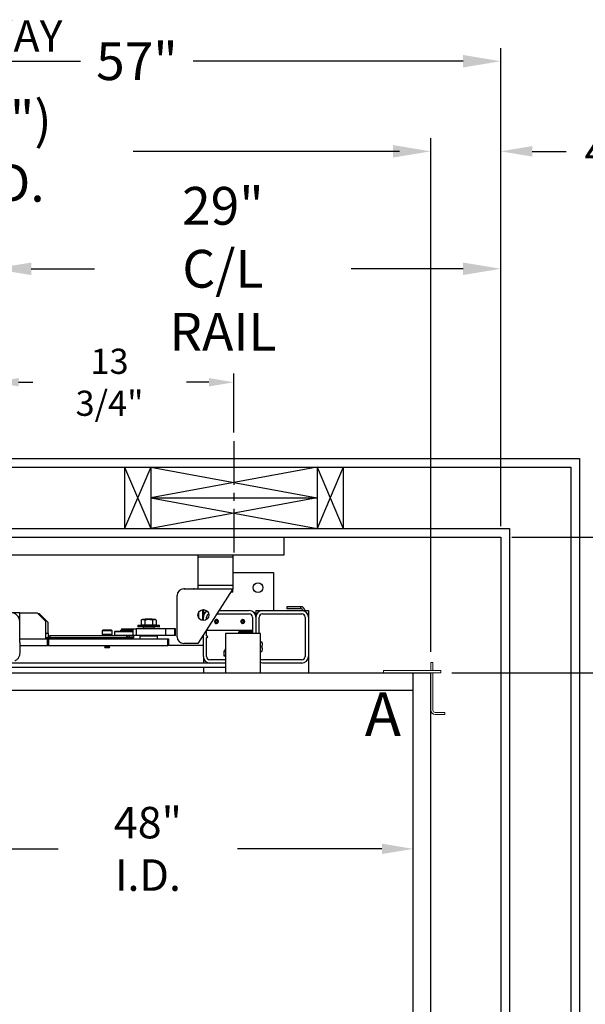
# Model space of a CAD drawing. Extents: x -322 to 414, y -91 to 242.
# Drawn here: x -285 to -253, y 28 to 84 of the extents above; entities that cross this region are included whole.
import ezdxf
from ezdxf.enums import TextEntityAlignment as Align

# ---------------------------------------------------------------- set-up
doc = ezdxf.new("R2010")
doc.units = 0
doc.header["$LTSCALE"] = 10
doc.header["$MEASUREMENT"] = 0
doc.header["$PDMODE"] = 98
doc.linetypes.add('VSC', pattern=[0.388, 0.25, -0.046, 0.046, -0.046])
doc.layers.get('DEFPOINTS').update_dxf_attribs({"linetype": 'CONTINUOUS'})
for name, color, linetype in [('Bracket', 222, 'CONTINUOUS'), ('CAB', 7, 'CONTINUOUS'), ('COP', 3, 'CONTINUOUS'), ('DIM', 1, 'CONTINUOUS'), ('HW', 130, 'CONTINUOUS'), ('PACA-GLIDE_LIFT', 42, 'CONTINUOUS'), ('RAIL_BACKING', 4, 'CONTINUOUS')]:
    doc.layers.add(name, color=color, linetype=linetype)
doc.styles.add('ROMANT', font='romant')
doc.styles.add('SANSSERIF', font='sas_____.pfb')
doc.styles.get("Standard").update_dxf_attribs({"font": 'SIMPLEX.shx', "width": 0.85})
doc.dimstyles.get("Standard").update_dxf_attribs({"dimscale": 16, "dimtxt": 0.09375, "dimasz": 0.09375, "dimexe": 0.0625, "dimexo": 0.0625, "dimgap": 0.0625, "dimtad": 0, "dimtih": 1, "dimtoh": 1, "dimdec": 4, "dimzin": 4, "dimdsep": 46, "dimtxsty": 'STANDARD', "dimcen": 0.0625, "dimadec": 0, "dimazin": 0, "dimtfac": 1, "dimtdec": 4, "dimtofl": 0, "dimtmove": 0, "dimatfit": 3, "dimfxl": 1, "dimtolj": 1, "dimtzin": 0, "dimarcsym": 0})

# ---------------------------------------------------------------- blocks, each defined once
blk = doc.blocks.new('*D82')
at = {"layer": 'DEFPOINTS', "color": 0, "transparency": 16777216}
for p in [(-261.474, 76.824), (-311.474, 47.579), (-261.474, 47.579)]:
    blk.add_point(p, dxfattribs=at)
at = {"layer": 'DIM', "color": 0, "lineweight": -2, "transparency": 16777216}
for p, q in [((-311.474, 48.329), (-311.474, 77.574)), ((-261.474, 48.329), (-261.474, 77.574)), ((-309.317, 76.824), (-294.462, 76.824)), ((-263.63, 76.824), (-278.485, 76.824))]:
    blk.add_line(p, q, dxfattribs=at)
at = {"layer": 'DIM', "color": 0, "transparency": 16777216}
for points in [[(-309.317, 77.183), (-309.317, 76.464), (-311.474, 76.824)], [(-263.63, 77.183), (-263.63, 76.464), (-261.474, 76.824)]]:
    blk.add_solid(points, dxfattribs=at)
at = {"layer": 'DIM', "color": 0, "transparency": 16777216, "insert": (-286.474, 76.824), "char_height": 2.16, "attachment_point": 5}
blk.add_mtext('\\A1;(50") O.D.', dxfattribs=at)
blk = doc.blocks.new('*D84')
at = {"layer": 'DEFPOINTS', "color": 0, "transparency": 16777216}
for p in [(-286.474, 70.106), (-286.474, 59.97), (-257.474, 54.75)]:
    blk.add_point(p, dxfattribs=at)
at = {"layer": 'DIM', "color": 0, "lineweight": -2, "transparency": 16777216}
for p, q in [((-286.474, 60.72), (-286.474, 70.856)), ((-257.474, 55.5), (-257.474, 70.856)), ((-284.317, 70.106), (-280.69, 70.106)), ((-259.63, 70.106), (-266.025, 70.106))]:
    blk.add_line(p, q, dxfattribs=at)
at = {"layer": 'DIM', "color": 0, "transparency": 16777216}
for points in [[(-284.317, 70.465), (-284.317, 69.746), (-286.474, 70.106)], [(-259.63, 70.465), (-259.63, 69.746), (-257.474, 70.106)]]:
    blk.add_solid(points, dxfattribs=at)
at = {"layer": 'DIM', "color": 0, "transparency": 16777216, "insert": (-273.358, 70.106), "char_height": 2.16, "attachment_point": 5}
blk.add_mtext('\\A1;29"\\PC/L RAIL', dxfattribs=at)
blk = doc.blocks.new('*D85')
at = {"layer": 'DEFPOINTS', "color": 0, "transparency": 16777216}
for p in [(-257.474, 81.979), (-314.474, 54.75), (-257.474, 54.75)]:
    blk.add_point(p, dxfattribs=at)
at = {"layer": 'DIM', "color": 0, "lineweight": -2, "transparency": 16777216}
for p, q in [((-314.474, 55.5), (-314.474, 82.729)), ((-257.474, 55.5), (-257.474, 82.729)), ((-312.317, 81.979), (-281.495, 81.979)), ((-259.63, 81.979), (-275.049, 81.979))]:
    blk.add_line(p, q, dxfattribs=at)
at = {"layer": 'DIM', "color": 0, "transparency": 16777216}
for points in [[(-312.317, 82.338), (-312.317, 81.62), (-314.474, 81.979)], [(-259.63, 82.338), (-259.63, 81.62), (-257.474, 81.979)]]:
    blk.add_solid(points, dxfattribs=at)
at = {"layer": 'DIM', "color": 0, "transparency": 16777216, "insert": (-278.272, 81.979), "char_height": 2.16, "attachment_point": 5}
blk.add_mtext('\\A1;57"', dxfattribs=at)
blk = doc.blocks.new('*D94')
at = {"layer": 'DEFPOINTS', "color": 0, "transparency": 16777216}
for p in [(-260.895, 47), (-260.474, 8.5), (-234.547, 8.5)]:
    blk.add_point(p, dxfattribs=at)
at = {"layer": 'DIM', "color": 0, "lineweight": -2, "transparency": 16777216}
for p, q in [((-260.145, 47), (-233.797, 47)), ((-234.547, 44.844), (-234.547, 31.961)), ((-234.547, 10.656), (-234.547, 23.539)), ((-259.724, 8.5), (-233.797, 8.5))]:
    blk.add_line(p, q, dxfattribs=at)
at = {"layer": 'DIM', "color": 0, "transparency": 16777216}
for points in [[(-234.906, 44.844), (-234.188, 44.844), (-234.547, 47)], [(-234.906, 10.656), (-234.188, 10.656), (-234.547, 8.5)]]:
    blk.add_solid(points, dxfattribs=at)
at = {"layer": 'DIM', "color": 0, "transparency": 16777216, "insert": (-234.547, 27.75), "char_height": 2.16, "attachment_point": 5}
blk.add_mtext('\\A1;(38 1/2")\\PO.D.', dxfattribs=at)
blk = doc.blocks.new('*D95')
at = {"layer": 'DEFPOINTS', "color": 0, "transparency": 16777216}
for p in [(-310.474, 36.926), (-262.474, 36.926), (-262.474, 36.926)]:
    blk.add_point(p, dxfattribs=at)
at = {"layer": 'DIM', "color": 0, "lineweight": -2, "transparency": 16777216}
for p, q in [((-308.677, 36.926), (-282.771, 36.926)), ((-264.27, 36.926), (-272.518, 36.926))]:
    blk.add_line(p, q, dxfattribs=at)
at = {"layer": 'DIM', "color": 0, "transparency": 16777216}
for points in [[(-308.677, 37.226), (-308.677, 36.627), (-310.474, 36.926)], [(-264.27, 37.226), (-264.27, 36.627), (-262.474, 36.926)]]:
    blk.add_solid(points, dxfattribs=at)
at = {"layer": 'DIM', "color": 0, "transparency": 16777216, "insert": (-277.644, 36.926), "char_height": 1.8, "attachment_point": 5}
blk.add_mtext('\\A1;48" I.D.', dxfattribs=at)
blk = doc.blocks.new('*D97')
at = {"layer": 'DEFPOINTS', "color": 0, "transparency": 16777216}
for p in [(-257.474, 76.824), (-257.474, 54.75), (-261.474, 47.579)]:
    blk.add_point(p, dxfattribs=at)
at = {"layer": 'DIM', "color": 0, "lineweight": -2, "transparency": 16777216}
for p, q in [((-261.474, 48.204), (-261.474, 77.449)), ((-257.474, 55.375), (-257.474, 77.449)), ((-263.27, 76.824), (-265.067, 76.824)), ((-255.677, 76.824), (-253.726, 76.824))]:
    blk.add_line(p, q, dxfattribs=at)
at = {"layer": 'DIM', "color": 0, "transparency": 16777216}
for points in [[(-263.27, 77.123), (-263.27, 76.524), (-261.474, 76.824)], [(-255.677, 77.123), (-255.677, 76.524), (-257.474, 76.824)]]:
    blk.add_solid(points, dxfattribs=at)
at = {"layer": 'DIM', "color": 0, "transparency": 16777216, "insert": (-251.417, 76.824), "char_height": 1.8, "attachment_point": 5, "style": 'ROMANT'}
blk.add_mtext('\\A1;4"', dxfattribs=at)
blk = doc.blocks.new('*D98')
at = {"layer": 'DEFPOINTS', "color": 0, "transparency": 16777216}
for p in [(-257.474, 54.75), (-260.895, 47), (-234.547, 47)]:
    blk.add_point(p, dxfattribs=at)
at = {"layer": 'DIM', "color": 0, "lineweight": -2, "transparency": 16777216}
for p, q in [((-234.547, 56.547), (-234.547, 58.344)), ((-256.849, 54.75), (-233.922, 54.75)), ((-260.27, 47), (-233.922, 47)), ((-234.547, 45.203), (-234.547, 43.406))]:
    blk.add_line(p, q, dxfattribs=at)
at = {"layer": 'DIM', "color": 0, "transparency": 16777216}
for points in [[(-234.846, 56.547), (-234.247, 56.547), (-234.547, 54.75)], [(-234.846, 45.203), (-234.247, 45.203), (-234.547, 47)]]:
    blk.add_solid(points, dxfattribs=at)
at = {"layer": 'DIM', "color": 0, "transparency": 16777216, "insert": (-234.547, 50.875), "char_height": 1.8, "attachment_point": 5, "style": 'ROMANT'}
blk.add_mtext('\\A1;7 3/4"', dxfattribs=at)
blk = doc.blocks.new('*D104')
at = {"layer": 'DEFPOINTS', "color": 0, "transparency": 16777216}
for p in [(-272.724, 63.615), (-286.474, 59.97), (-272.724, 60.25)]:
    blk.add_point(p, dxfattribs=at)
at = {"layer": 'RAIL_BACKING', "color": 0, "lineweight": -2, "transparency": 16777216}
for p, q in [((-286.474, 60.47), (-286.474, 64.115)), ((-272.724, 60.75), (-272.724, 64.115)), ((-285.036, 63.615), (-284.232, 63.615)), ((-274.161, 63.615), (-275.447, 63.615))]:
    blk.add_line(p, q, dxfattribs=at)
at = {"layer": 'RAIL_BACKING', "color": 0, "transparency": 16777216}
for points in [[(-285.036, 63.855), (-285.036, 63.376), (-286.474, 63.615)], [(-274.161, 63.855), (-274.161, 63.376), (-272.724, 63.615)]]:
    blk.add_solid(points, dxfattribs=at)
at = {"layer": 'RAIL_BACKING', "color": 0, "transparency": 16777216, "insert": (-279.84, 63.615), "char_height": 1.44, "attachment_point": 5}
blk.add_mtext('\\A1;13 3/4"', dxfattribs=at)
blk = doc.blocks.new('*D107')
at = {"layer": 'DEFPOINTS', "color": 0, "transparency": 16777216}
for p in [(-257.474, 54.75), (-224.238, 54.75), (-257.474, 7.25)]:
    blk.add_point(p, dxfattribs=at)
at = {"layer": 'DIM', "color": 0, "lineweight": -2, "transparency": 16777216}
for p, q in [((-256.724, 54.75), (-223.488, 54.75)), ((-224.238, 52.594), (-224.238, 45.28)), ((-224.238, 9.406), (-224.238, 33.499)), ((-256.724, 7.25), (-223.488, 7.25))]:
    blk.add_line(p, q, dxfattribs=at)
at = {"layer": 'DIM', "color": 0, "transparency": 16777216}
for points in [[(-224.597, 52.594), (-223.879, 52.594), (-224.238, 54.75)], [(-224.597, 9.406), (-223.879, 9.406), (-224.238, 7.25)]]:
    blk.add_solid(points, dxfattribs=at)
at = {"layer": 'DIM', "color": 0, "transparency": 16777216, "insert": (-224.238, 39.389), "char_height": 2.16, "attachment_point": 5}
blk.add_mtext('\\A1;{\\Fromanc|c0;\\H0.83333x;FINISHED\\PHOISTWAY}\\P47 1/2"', dxfattribs=at)

msp = doc.modelspace()

# ---------------------------------------------------------------- linework, layer by layer
at = {"layer": 'Bracket', "linetype": 'Continuous', "lineweight": 15}
for p, q in [((-261.47362, 47.5785), (-261.35402, 47.5785)), ((-261.47362, 47.4592), (-261.47362, 47.5785)), ((-261.47362, 47.14238), (-261.47362, 47.4592)), ((-261.35402, 47.5785), (-261.35402, 47.4592)), ((-261.35402, 47.14238), (-261.35402, 47.4592)), ((-264.18232, 47), (-264.18232, 47.1196)), ((-264.18232, 47.1196), (-264.14571, 47.1196)), ((-264.14571, 47), (-264.18232, 47)), ((-264.14571, 47.1196), (-263.71893, 47.1196)), ((-263.71893, 47), (-264.14571, 47)), ((-263.71893, 47.1196), (-263.63054, 47.1196)), ((-263.63054, 47), (-263.71893, 47)), ((-263.61442, 47.1196), (-263.63054, 47.1196)), ((-263.61442, 47), (-263.63054, 47)), ((-261.14512, 47.1196), (-263.61442, 47.1196)), ((-261.14512, 47), (-263.61442, 47)), ((-261.47362, 47.1196), (-261.47362, 47.14238)), ((-261.47362, 46.9896), (-261.47362, 47)), ((-261.47362, 46.9896), (-261.35402, 46.9896)), ((-261.47362, 46.95611), (-261.47362, 46.9896)), ((-261.47362, 46.77309), (-261.47362, 46.95611)), ((-261.47362, 46.55659), (-261.47362, 46.77309)), ((-261.35402, 47.14238), (-261.35402, 47.1196)), ((-261.35402, 46.9896), (-261.35402, 47)), ((-261.35402, 46.9896), (-261.35402, 46.95611)), ((-261.35402, 46.77309), (-261.35402, 46.95611)), ((-261.35402, 46.77309), (-261.35402, 46.55659)), ((-261.14512, 47.1196), (-260.89512, 47.1196)), ((-260.89512, 47), (-261.14512, 47)), ((-260.89512, 47.1196), (-260.89512, 47)), ((-261.47362, 46.55659), (-261.47362, 44.8592)), ((-261.35402, 46.55659), (-261.35402, 44.8592)), ((-261.22902, 44.7342), (-261.2129, 44.7342)), ((-261.22902, 44.6146), (-261.2129, 44.6146)), ((-261.2129, 44.7342), (-261.12451, 44.7342)), ((-261.12451, 44.6146), (-261.2129, 44.6146)), ((-261.12451, 44.7342), (-260.69773, 44.7342)), ((-260.69773, 44.6146), (-261.12451, 44.6146)), ((-260.69773, 44.7342), (-260.66112, 44.7342)), ((-260.66112, 44.6146), (-260.69773, 44.6146)), ((-260.66112, 44.7342), (-260.66112, 44.6146))]:
    msp.add_line(p, q, dxfattribs=at)
for radius in [0.2446, 0.125]:
    msp.add_arc((-261.22902, 44.8592), radius, 180, 270, dxfattribs=at)
at = {"layer": 'CAB'}
for p, q in [((-311.47362, 47), (-261.47362, 47)), ((-262.47362, 8.5), (-262.47362, 47)), ((-310.47362, 46), (-262.47362, 46))]:
    msp.add_line(p, q, dxfattribs=at)
at = {"layer": 'COP', "color": 7}
msp.add_line((-261.47362, 23.375), (-261.47362, 47), dxfattribs=at)
at = {"layer": 'HW'}
for p, q in [((-318.97362, 59.25), (-252.97362, 59.25)), ((-252.97362, 59.25), (-252.97362, 2.75)), ((-318.47362, 58.75), (-253.47362, 58.75)), ((-253.47362, 58.75), (-253.47362, 3.25)), ((-314.97362, 55.25), (-256.97362, 55.25)), ((-256.97362, 55.25), (-256.97362, 6.75)), ((-314.47362, 54.75), (-257.47362, 54.75)), ((-257.47362, 54.75), (-257.47362, 7.25))]:
    msp.add_line(p, q, dxfattribs=at)
at = {"layer": 'PACA-GLIDE_LIFT', "linetype": 'Continuous'}
for p, q in [((-303.09862, 54.75), (-269.84862, 54.75)), ((-269.84862, 53.75), (-269.84862, 54.75)), ((-303.09862, 53.75), (-269.84862, 53.75)), ((-274.78612, 53.75), (-274.78612, 53.61267)), ((-274.78612, 53.61267), (-274.78612, 51.98767)), ((-272.78612, 53.61267), (-274.78612, 53.61267)), ((-272.78612, 53.75), (-272.78612, 53.61267)), ((-272.78612, 53.61267), (-272.78612, 51.98767)), ((-272.78612, 52.7432), (-270.47362, 52.7432)), ((-270.47362, 52.7432), (-270.47362, 50.5557)), ((-272.78612, 51.98767), (-274.78612, 51.98767)), ((-274.78612, 51.98767), (-274.78612, 51.80017)), ((-272.78612, 51.98767), (-272.78612, 51.80017)), ((-275.97362, 49.05017), (-275.97362, 51.42517)), ((-275.59862, 51.80017), (-272.78612, 51.80017)), ((-275.53612, 51.80674), (-275.03612, 51.80674)), ((-275.53612, 51.80674), (-275.53612, 51.80017)), ((-275.03612, 51.80674), (-275.03612, 51.80017)), ((-272.78612, 51.80017), (-274.78612, 48.67517)), ((-272.78612, 51.61267), (-272.90612, 51.61267)), ((-272.78612, 51.61267), (-272.78612, 51.80017)), ((-269.69808, 50.77746), (-269.69808, 50.65786)), ((-268.90572, 50.77746), (-269.69808, 50.77746)), ((-268.90572, 50.65786), (-268.90572, 50.77746)), ((-284.97362, 50.4307), (-285.97362, 50.4307)), ((-284.97362, 49.9297), (-284.97362, 50.4307)), ((-284.97362, 50.4307), (-283.97362, 50.4307)), ((-283.47362, 49.9307), (-283.97362, 50.4307)), ((-283.85069, 50.3677), (-283.91062, 50.3677)), ((-283.35008, 49.86916), (-283.84715, 50.36624)), ((-274.75612, 50.43378), (-274.75612, 50.16657)), ((-274.50362, 49.98912), (-274.50362, 50.61123)), ((-274.47362, 50.61267), (-274.47362, 50.1807)), ((-274.41112, 50.4307), (-274.47362, 50.3682)), ((-274.47362, 49.98767), (-274.47362, 50.1807)), ((-274.37813, 50.4307), (-274.41112, 50.4307)), ((-274.41112, 50.4307), (-274.41112, 50.38799)), ((-274.28612, 50.05017), (-274.28612, 50.1807)), ((-273.70258, 50.3682), (-271.84862, 50.3682)), ((-273.58258, 50.5557), (-271.84862, 50.5557)), ((-271.66112, 50.1807), (-271.66112, 49.2752)), ((-271.53612, 50.4307), (-271.56911, 50.4307)), ((-271.47362, 50.3682), (-271.53612, 50.4307)), ((-271.53612, 50.38799), (-271.53612, 50.4307)), ((-271.47362, 50.5557), (-271.47362, 50.3682)), ((-271.47362, 50.5557), (-271.09862, 50.5557)), ((-271.47362, 50.3682), (-271.47362, 50.1807)), ((-271.47362, 50.1807), (-271.47362, 49.2432)), ((-271.28612, 49.2432), (-271.28612, 50.1807)), ((-271.09862, 50.5557), (-268.84862, 50.5557)), ((-271.09862, 50.3682), (-268.84862, 50.3682)), ((-268.90572, 50.65786), (-269.69808, 50.65786)), ((-268.84862, 50.5557), (-268.47362, 50.5557)), ((-268.66112, 50.1807), (-268.66112, 47.9307)), ((-268.47362, 50.5557), (-268.47362, 50.1807)), ((-268.47362, 50.1807), (-268.47362, 47.9307)), ((-284.97362, 48.72326), (-284.97362, 49.9297)), ((-283.47362, 48.9307), (-283.47362, 49.9307)), ((-283.34862, 49.2377), (-283.34862, 49.86563)), ((-278.22362, 49.6887), (-278.22362, 49.6487)), ((-276.97362, 49.6887), (-278.22362, 49.6887)), ((-278.22362, 49.6487), (-277.59862, 49.6487)), ((-278.19362, 49.7187), (-277.00362, 49.7187)), ((-277.59862, 49.6187), (-278.19362, 49.6187)), ((-277.96235, 50.0417), (-278.03163, 50.00939)), ((-278.03163, 50.00939), (-278.03163, 49.7347)), ((-278.03163, 49.7347), (-277.81513, 49.7347)), ((-277.23489, 50.0417), (-277.96235, 50.0417)), ((-277.93612, 49.7347), (-277.93612, 49.7187)), ((-277.90112, 49.6187), (-277.91112, 49.6087)), ((-277.91112, 49.6087), (-277.91112, 49.5032)), ((-277.28612, 49.6087), (-277.91112, 49.6087)), ((-277.80282, 50.0557), (-277.82281, 50.0417)), ((-277.81513, 50.00939), (-277.81513, 49.7347)), ((-277.81513, 49.7347), (-277.38211, 49.7347)), ((-277.39442, 50.0557), (-277.80282, 50.0557)), ((-277.59862, 49.6487), (-276.97362, 49.6487)), ((-277.00362, 49.6187), (-277.59862, 49.6187)), ((-277.37442, 50.0417), (-277.39442, 50.0557)), ((-277.38211, 50.00939), (-277.38211, 49.7347)), ((-277.38211, 49.7347), (-277.16561, 49.7347)), ((-277.28612, 49.6087), (-277.29612, 49.6187)), ((-277.28612, 49.5032), (-277.28612, 49.6087)), ((-277.26112, 49.7187), (-277.26112, 49.7347)), ((-277.16561, 50.00939), (-277.23489, 50.0417)), ((-277.16561, 50.00939), (-277.16561, 49.7347)), ((-276.97362, 49.6487), (-276.97362, 49.6887)), ((-273.7597, 49.9932), (-273.79579, 49.9307)), ((-273.7597, 49.8682), (-273.79579, 49.9307)), ((-273.68753, 49.9932), (-273.7597, 49.9932)), ((-273.68753, 49.8682), (-273.7597, 49.8682)), ((-273.68989, 49.81948), (-273.72362, 49.81447)), ((-273.68753, 49.9932), (-273.65145, 49.9307)), ((-273.68753, 49.8682), (-273.65145, 49.9307)), ((-272.2597, 49.9932), (-272.29579, 49.9307)), ((-272.2597, 49.8682), (-272.29579, 49.9307)), ((-272.2597, 49.9932), (-272.18753, 49.9932)), ((-272.2597, 49.8682), (-272.18753, 49.8682)), ((-272.25735, 50.04192), (-272.22362, 50.04693)), ((-272.22362, 50.04693), (-272.18989, 50.04192)), ((-272.18753, 49.9932), (-272.15145, 49.9307)), ((-272.18753, 49.8682), (-272.15145, 49.9307)), ((-283.34862, 49.2377), (-283.47362, 49.2377)), ((-283.34862, 49.2377), (-283.34862, 48.9927)), ((-283.34862, 49.1127), (-283.2457, 49.1127)), ((-283.2457, 49.1127), (-283.2457, 48.9927)), ((-278.85274, 49.1127), (-283.2457, 49.1127)), ((-280.22652, 49.4307), (-280.25462, 49.4026)), ((-280.25462, 49.4026), (-280.25462, 49.1807)), ((-280.11412, 49.4026), (-280.25462, 49.4026)), ((-280.11412, 49.1807), (-280.25462, 49.1807)), ((-280.10007, 49.4307), (-280.22652, 49.4307)), ((-280.14962, 49.1807), (-280.14962, 49.1127)), ((-279.69262, 49.4026), (-280.11412, 49.4026)), ((-279.69262, 49.1807), (-280.11412, 49.1807)), ((-279.72072, 49.4307), (-280.10007, 49.4307)), ((-279.79762, 49.1127), (-279.79762, 49.1807)), ((-279.69262, 49.4026), (-279.72072, 49.4307)), ((-279.69262, 49.1807), (-279.69262, 49.4026)), ((-279.52487, 49.3752), (-279.55487, 49.3452)), ((-279.55487, 49.3452), (-279.55487, 49.1552)), ((-278.50156, 49.3452), (-279.55487, 49.3452)), ((-279.55487, 49.1552), (-279.52487, 49.1252)), ((-279.55487, 49.1552), (-278.50156, 49.1552)), ((-279.52487, 49.3752), (-278.50156, 49.3752)), ((-278.23487, 49.1252), (-279.52487, 49.1252)), ((-279.20644, 49.42663), (-279.20644, 49.3912)), ((-279.20644, 49.42663), (-278.55329, 49.42663)), ((-279.20644, 49.3912), (-278.55329, 49.3912)), ((-279.16049, 49.5032), (-279.16049, 49.42663)), ((-279.16049, 49.5032), (-278.67819, 49.5032)), ((-279.16049, 49.3912), (-279.16049, 49.3752)), ((-279.05737, 49.4927), (-279.06737, 49.4827)), ((-279.06737, 49.4827), (-279.06737, 49.4402)), ((-278.87987, 49.4827), (-279.06737, 49.4827)), ((-279.06737, 49.4402), (-279.05737, 49.4302)), ((-279.06737, 49.4402), (-278.69237, 49.4402)), ((-279.05737, 49.3912), (-279.06737, 49.3812)), ((-279.06737, 49.3812), (-279.06737, 49.3752)), ((-278.87987, 49.3812), (-279.06737, 49.3812)), ((-279.06737, 49.1252), (-279.06737, 49.1127)), ((-279.05737, 49.4927), (-278.87987, 49.4927)), ((-278.70237, 49.4302), (-279.05737, 49.4302)), ((-279.03137, 49.4302), (-279.03137, 49.42663)), ((-278.87987, 49.4927), (-278.70237, 49.4927)), ((-278.69237, 49.4827), (-278.87987, 49.4827)), ((-278.69237, 49.3812), (-278.87987, 49.3812)), ((-278.85274, 48.9927), (-278.85274, 49.1127)), ((-278.85274, 49.1127), (-278.84862, 49.1127)), ((-278.84862, 49.1127), (-278.84862, 48.9927)), ((-278.84862, 49.1127), (-278.72362, 49.1127)), ((-278.72837, 49.42663), (-278.72837, 49.4302)), ((-278.72362, 49.1127), (-278.72362, 48.9927)), ((-278.72362, 49.1127), (-278.47362, 49.1127)), ((-278.69237, 49.4827), (-278.70237, 49.4927)), ((-278.70237, 49.4302), (-278.69237, 49.4402)), ((-278.69237, 49.3812), (-278.70237, 49.3912)), ((-278.69237, 49.4402), (-278.69237, 49.4827)), ((-278.69237, 49.3752), (-278.69237, 49.3812)), ((-278.69237, 49.1127), (-278.69237, 49.1252)), ((-278.67819, 49.5032), (-278.50156, 49.5032)), ((-278.67819, 49.5032), (-278.67819, 49.42663)), ((-278.67819, 49.3912), (-278.67819, 49.3752)), ((-278.55329, 49.3912), (-278.55329, 49.42663)), ((-278.50156, 49.5032), (-278.50156, 49.1282)), ((-278.50156, 49.5032), (-278.31962, 49.5032)), ((-278.31962, 49.1282), (-278.50156, 49.1282)), ((-278.47362, 49.1127), (-278.47362, 48.9927)), ((-278.31962, 49.5032), (-278.31962, 49.1282)), ((-276.6127, 49.5032), (-278.31962, 49.5032)), ((-276.6127, 49.1282), (-278.31962, 49.1282)), ((-278.23487, 49.1252), (-278.23187, 49.1282)), ((-278.08862, 49.1182), (-278.09862, 49.1082)), ((-278.09862, 49.1082), (-278.09862, 48.9407)), ((-277.09862, 49.1082), (-278.09862, 49.1082)), ((-278.08862, 49.1182), (-277.10862, 49.1182)), ((-278.07362, 49.1282), (-278.07362, 49.1182)), ((-277.47862, 49.1182), (-277.48529, 49.1282)), ((-277.43529, 49.1282), (-277.42862, 49.1182)), ((-277.12362, 49.1182), (-277.12362, 49.1282)), ((-277.09862, 49.1082), (-277.10862, 49.1182)), ((-277.09862, 48.9407), (-277.09862, 49.1082)), ((-276.6127, 49.1282), (-276.6127, 49.5032)), ((-276.10478, 49.5032), (-276.6127, 49.5032)), ((-276.10478, 49.1282), (-276.6127, 49.1282)), ((-276.10478, 49.1282), (-276.10478, 49.5032)), ((-276.08146, 49.5032), (-276.10478, 49.5032)), ((-276.08146, 49.1282), (-276.10478, 49.1282)), ((-276.08146, 49.1282), (-276.08146, 49.5032)), ((-276.07313, 49.5032), (-276.08146, 49.5032)), ((-276.07313, 49.1282), (-276.08146, 49.1282)), ((-276.07313, 49.1282), (-276.07313, 49.5032)), ((-274.47362, 47.9307), (-274.47362, 49.16346)), ((-274.28612, 49.1182), (-274.28612, 49.45642)), ((-274.28612, 49.4307), (-271.66112, 49.4307)), ((-274.22362, 49.0557), (-274.28612, 49.1182)), ((-274.28612, 48.9932), (-274.22362, 49.0557)), ((-273.21142, 49.2432), (-273.21142, 47)), ((-271.21142, 49.2432), (-273.21142, 49.2432)), ((-272.47362, 49.2432), (-272.47362, 49.2752)), ((-272.39892, 49.2432), (-272.39892, 49.2752)), ((-272.38062, 49.3682), (-271.75412, 49.3682)), ((-272.38062, 49.2935), (-271.75412, 49.2935)), ((-271.73582, 49.2752), (-271.73582, 49.2432)), ((-271.66112, 49.2752), (-271.66112, 49.2432)), ((-271.21142, 47), (-271.21142, 49.2432)), ((-284.97362, 48.9307), (-283.47362, 48.9307)), ((-284.97362, 48.9307), (-283.38432, 48.9307)), ((-284.97362, 48.72326), (-284.97362, 48.09203)), ((-284.97362, 48.5557), (-283.38432, 48.5557)), ((-283.34862, 48.9927), (-283.47362, 48.9927)), ((-283.38432, 48.5557), (-283.38432, 48.9307)), ((-283.38432, 48.9307), (-283.32099, 48.9307)), ((-283.32099, 48.5557), (-283.38432, 48.5557)), ((-283.2457, 48.9927), (-283.34862, 48.9927)), ((-283.32099, 48.9307), (-283.32099, 48.5557)), ((-283.32099, 48.9307), (-276.5103, 48.9307)), ((-283.32099, 48.5557), (-276.5103, 48.5557)), ((-278.85274, 48.9927), (-283.2457, 48.9927)), ((-280.34862, 48.9927), (-280.34862, 48.9307)), ((-280.0837, 48.53675), (-280.12962, 48.51024)), ((-280.12962, 48.51024), (-280.0837, 48.48372)), ((-280.05162, 48.51024), (-280.12962, 48.51024)), ((-280.0837, 48.48372), (-280.11737, 48.46437)), ((-280.11737, 48.46437), (-280.0837, 48.4307)), ((-280.04549, 48.46437), (-280.11737, 48.46437)), ((-280.11653, 48.5557), (-280.0837, 48.53675)), ((-280.02866, 48.53675), (-280.0837, 48.53675)), ((-280.02866, 48.48372), (-280.0837, 48.48372)), ((-279.81762, 48.51024), (-280.05162, 48.51024)), ((-279.82987, 48.46437), (-280.04549, 48.46437)), ((-279.86354, 48.53675), (-280.02866, 48.53675)), ((-279.86354, 48.48372), (-280.02866, 48.48372)), ((-279.86354, 48.53675), (-279.83071, 48.5557)), ((-279.81762, 48.51024), (-279.86354, 48.53675)), ((-279.86354, 48.48372), (-279.81762, 48.51024)), ((-279.82987, 48.46437), (-279.86354, 48.48372)), ((-279.86354, 48.4307), (-279.82987, 48.46437)), ((-279.59862, 48.9307), (-279.59862, 48.9927)), ((-278.84862, 48.9927), (-278.85274, 48.9927)), ((-278.72362, 48.9927), (-278.84862, 48.9927)), ((-278.47362, 48.9927), (-278.72362, 48.9927)), ((-278.09862, 48.9407), (-278.08862, 48.9307)), ((-278.09862, 48.9407), (-277.09862, 48.9407)), ((-277.10862, 48.9307), (-277.09862, 48.9407)), ((-276.5103, 48.5557), (-276.5103, 48.9307)), ((-276.5103, 48.9307), (-276.47362, 48.9307)), ((-276.47362, 48.5557), (-276.5103, 48.5557)), ((-276.47362, 48.9307), (-276.47362, 48.5557)), ((-274.47362, 48.5557), (-276.47362, 48.5557)), ((-274.78612, 48.67517), (-275.59862, 48.67517)), ((-274.28612, 47.9307), (-274.28612, 48.9932)), ((-271.21142, 48.7742), (-271.13414, 48.7742)), ((-271.21142, 48.4932), (-271.13414, 48.4932)), ((-280.02866, 48.4307), (-280.0837, 48.4307)), ((-279.86354, 48.4307), (-280.02866, 48.4307)), ((-274.47362, 47.9307), (-274.47362, 47.5557)), ((-273.29683, 48.22936), (-273.29683, 47.97354)), ((-273.29549, 48.22936), (-273.29683, 48.22936)), ((-273.29549, 47.97354), (-273.29683, 47.97354)), ((-273.29549, 48.22936), (-273.29549, 47.97354)), ((-273.23067, 48.22989), (-273.29059, 48.22989)), ((-273.29059, 47.97301), (-273.21142, 47.97301)), ((-273.24858, 48.24787), (-273.28895, 48.23913)), ((-273.28895, 47.96377), (-273.21142, 47.94698)), ((-273.24845, 48.2473), (-273.28403, 48.23959)), ((-273.28403, 48.23959), (-273.22411, 48.23959)), ((-273.21142, 47.96331), (-273.28403, 47.96331)), ((-273.28403, 47.96331), (-273.21142, 47.94759)), ((-273.24862, 48.30145), (-273.24862, 48.24738)), ((-273.21142, 48.30145), (-273.24862, 48.30145)), ((-271.21142, 48.2122), (-271.13414, 48.2122)), ((-268.47362, 47.9307), (-268.47362, 47)), ((-273.21142, 47.5557), (-299.73582, 47.5557)), ((-273.21142, 47.7432), (-274.09862, 47.7432)), ((-273.21142, 47.5557), (-274.09862, 47.5557)), ((-273.45362, 47.7577), (-273.21142, 47.7577)), ((-268.84862, 47.7432), (-271.09862, 47.7432)), ((-268.84862, 47.5557), (-271.09862, 47.5557)), ((-301.73582, 47), (-271.21142, 47)), ((-273.21142, 47.3057), (-299.73582, 47.3057)), ((-274.47362, 47.3057), (-274.47362, 47))]:
    msp.add_line(p, q, dxfattribs=at)
at = {"layer": 'PACA-GLIDE_LIFT', "linetype": 'Continuous', "flags": 128}
for points in [[(-272.18989, 49.81948), (-272.22362, 49.81447), (-272.25735, 49.81948)], [(-271.09862, 47.5557), (-271.17178, 47.56291), (-271.21142, 47.57307)]]:
    msp.add_lwpolyline(points, dxfattribs=at)
at = {"layer": 'PACA-GLIDE_LIFT', "linetype": 'Continuous'}
for centre, radius in [((-271.34862, 51.8682), 0.28125), ((-274.47362, 50.30017), 0.3125), ((-273.72362, 49.9307), 0.1037), ((-272.22362, 49.9307), 0.1037)]:
    msp.add_circle(centre, radius, dxfattribs=at)
for centre, radius, start, end in [((-275.59862, 51.42517), 0.375, 90, 180), ((-275.53612, 51.55674), 0.25, 90, 103.178504), ((-275.03612, 51.55674), 0.25, 76.840862, 90), ((-268.90572, 50.53286), 0.2446, 5.358282, 90), ((-285.47362, 49.9297), 0.5, 0, 180), ((-283.85069, 50.3627), 0.005, 45, 90), ((-274.09862, 50.1807), 0.375, 114.420839, 180), ((-274.09862, 50.1807), 0.1875, 111.087825, 180), ((-271.84862, 50.1807), 0.375, 0, 90), ((-271.84862, 50.1807), 0.1875, 0, 90), ((-271.09862, 50.1807), 0.375, 90, 180), ((-271.09862, 50.1807), 0.1875, 90, 180), ((-268.90572, 50.53286), 0.125, 10.528969, 90), ((-268.84862, 50.1807), 0.375, 0, 90), ((-268.84862, 50.1807), 0.1875, 0, 90), ((-283.35362, 49.86563), 0.005, 0, 45), ((-278.19362, 49.6887), 0.03, 90, 180), ((-278.19362, 49.6487), 0.03, 180, 270), ((-277.00362, 49.6887), 0.03, 0, 90), ((-277.00362, 49.6487), 0.03, 270, 0), ((-273.72362, 49.9307), 0.11623, 221.51048, 270), ((-273.72362, 49.9307), 0.11623, 47.871762, 106.872361), ((-275.59862, 49.05017), 0.375, 180, 270), ((-272.38062, 49.2752), 0.093, 90, 180), ((-272.38062, 49.2752), 0.0183, 90, 180), ((-271.75412, 49.2752), 0.093, 0, 90), ((-271.75412, 49.2752), 0.0183, 0, 90), ((-274.09862, 47.9307), 0.375, 180, 270), ((-274.09862, 47.9307), 0.1875, 180, 270), ((-273.28683, 48.22936), 0.01, 102.216349, 180), ((-273.28683, 47.97354), 0.01, 180, 257.783651), ((-273.28647, 48.2304), 0.00908, 105.813027, 186.575704), ((-273.28647, 47.9725), 0.00908, 173.424296, 254.186973), ((-273.28077, 48.23032), 0.00983, 109.382704, 182.486367), ((-273.28077, 47.97258), 0.00983, 177.513633, 250.617296), ((-273.19862, 48.30145), 0.05, 104.832848, 180), ((-273.22085, 48.23032), 0.00983, 109.382704, 182.486367), ((-268.84862, 47.9307), 0.1875, 270, 0), ((-268.84862, 47.9307), 0.375, 270, 0), ((-273.45362, 47.7377), 0.02, 90, 164.037986), ((-271.09862, 47.9307), 0.1875, 233.015425, 270)]:
    msp.add_arc(centre, radius, start, end, dxfattribs=at)
for centre, major_axis, ratio, start_param, end_param in [((-273.29549, 48.15774), (0.00706, 0.07205), 0.55230104, 0.05408559, 0.17565261), ((-273.29549, 48.04516), (-0.00706, 0.07205), 0.55230104, 2.96594004, 3.08750707), ((-273.28683, 48.15774), (0.00293, 0.08185), 0.49313387, 0.00316132, 0.12472834), ((-273.28683, 48.04516), (-0.00293, 0.08185), 0.49313387, 3.01686431, 3.13843134), ((-272.97362, 48.30801), (0.27491, 0.06042), 0.11932209, 3.15065875, 3.54078107), ((-272.97362, 48.30801), (0.27491, 0.06042), 0.11932209, 3.54078107, 3.64156275)]:
    msp.add_ellipse(centre, major_axis=major_axis, ratio=ratio, start_param=start_param, end_param=end_param, dxfattribs=at)
for points, knots in [([(-277.81513, 50.00939), (-277.84089, 50.01955), (-277.8932, 50.04016), (-277.96675, 50.03609), (-278.01242, 50.0173), (-278.03163, 50.00939)], [0, 0, 0, 0, 0.35991947, 0.73073822, 1, 1, 1, 1]), ([(-277.38211, 50.00939), (-277.41063, 50.01548), (-277.48628, 50.0316), (-277.61363, 50.0407), (-277.73008, 50.0281), (-277.79684, 50.01342), (-277.81513, 50.00939)], [0, 0, 0, 0, 0.20013359, 0.53078539, 0.87143957, 1, 1, 1, 1]), ([(-277.16561, 50.00939), (-277.19137, 50.01955), (-277.24368, 50.04016), (-277.31723, 50.03609), (-277.3629, 50.0173), (-277.38211, 50.00939)], [0, 0, 0, 0, 0.35991947, 0.73073822, 1, 1, 1, 1]), ([(-273.83012, 49.9307), (-273.82897, 49.94253), (-273.82667, 49.96617), (-273.80877, 49.99775), (-273.7822, 50.0221), (-273.74861, 50.03633), (-273.7124, 50.03861), (-273.67781, 50.029), (-273.64823, 50.00872), (-273.62669, 49.97957), (-273.61599, 49.94472), (-273.61743, 49.90858), (-273.63045, 49.87518), (-273.65369, 49.84772), (-273.68499, 49.82925), (-273.72072, 49.82222), (-273.75638, 49.82731), (-273.78831, 49.84361), (-273.81319, 49.86958), (-273.82779, 49.90022), (-273.82941, 49.9215), (-273.83012, 49.9307)], [0, 0, 0, 0, 0.05287011, 0.10571257, 0.15927761, 0.21339045, 0.266696, 0.31909177, 0.37189454, 0.42577508, 0.47974843, 0.53270119, 0.58511635, 0.63825347, 0.69230898, 0.74605106, 0.79868615, 0.85116761, 0.90466274, 0.95878138, 1, 1, 1, 1]), ([(-272.33012, 49.9307), (-272.32897, 49.94253), (-272.32667, 49.96617), (-272.30877, 49.99775), (-272.2822, 50.0221), (-272.24861, 50.03633), (-272.2124, 50.03861), (-272.17781, 50.029), (-272.14823, 50.00872), (-272.12669, 49.97957), (-272.11599, 49.94472), (-272.11743, 49.90858), (-272.13045, 49.87518), (-272.15369, 49.84772), (-272.18499, 49.82925), (-272.22072, 49.82222), (-272.25638, 49.82731), (-272.28831, 49.84361), (-272.31319, 49.86958), (-272.32779, 49.90022), (-272.32941, 49.9215), (-272.33012, 49.9307)], [0, 0, 0, 0, 0.052870107, 0.105712572, 0.159277615, 0.213390452, 0.266695995, 0.319091766, 0.371894537, 0.425775076, 0.479748427, 0.532701185, 0.585116353, 0.638253472, 0.692308978, 0.746051062, 0.798686152, 0.851167615, 0.904662738, 0.95878138, 1, 1, 1, 1]), ([(-271.13414, 48.7742), (-271.12653, 48.74076), (-271.11109, 48.67287), (-271.11414, 48.57741), (-271.12822, 48.51814), (-271.13414, 48.4932)], [0, 0, 0, 0, 0.35991811, 0.73073536, 1, 1, 1, 1]), ([(-271.13414, 48.4932), (-271.12653, 48.45976), (-271.11109, 48.39187), (-271.11414, 48.29641), (-271.12822, 48.23714), (-271.13414, 48.2122)], [0, 0, 0, 0, 0.35991811, 0.73073536, 1, 1, 1, 1]), ([(-284.97362, 48.09203), (-284.97493, 48.06728), (-284.97758, 48.01709), (-284.99957, 47.94184), (-285.03533, 47.8687), (-285.08413, 47.80255), (-285.14467, 47.74479), (-285.20171, 47.70541), (-285.23944, 47.68673), (-285.25164, 47.6807)], [0, 0, 0, 0, 0.15463405, 0.31355478, 0.4682678, 0.62791073, 0.77541713, 0.92743698, 1, 1, 1, 1]), ([(-273.24845, 48.2473), (-273.24846, 48.24735), (-273.24858, 48.24773), (-273.24852, 48.24754), (-273.24847, 48.24738)], [0, 0, 0, 0, 0.13785121, 1, 1, 1, 1]), ([(-273.21142, 48.22996), (-273.21218, 48.22997), (-273.2186, 48.23003), (-273.22502, 48.22996), (-273.23067, 48.22989)], [0, 0, 0, 0, 0.11896818, 1, 1, 1, 1])]:
    msp.add_open_spline(points, degree=3, knots=knots, dxfattribs=at)
at = {"layer": 'RAIL_BACKING', "color": 2, "linetype": 'VSC'}
msp.add_line((-272.72362, 60.25), (-272.72362, 53.75), dxfattribs=at)
at = {"layer": 'RAIL_BACKING'}
for p, q in [((-278.97362, 58.75), (-278.97362, 55.25)), ((-277.47362, 58.75), (-278.97362, 55.25)), ((-278.97362, 58.75), (-277.47362, 55.25)), ((-277.47362, 58.75), (-267.97362, 57)), ((-267.97362, 58.75), (-277.47362, 57)), ((-277.47362, 58.75), (-277.47362, 55.25)), ((-267.97362, 58.75), (-266.47362, 55.25)), ((-266.47362, 58.75), (-267.97362, 55.25)), ((-267.97362, 58.75), (-267.97362, 55.25)), ((-266.47362, 58.75), (-266.47362, 55.25)), ((-277.47362, 57), (-267.97362, 57)), ((-267.97362, 57), (-277.47362, 55.25)), ((-277.47362, 57), (-267.97362, 55.25))]:
    msp.add_line(p, q, dxfattribs=at)

# ---------------------------------------------------------------- texts
at = {"layer": 'DIM', "style": 'SANSSERIF'}
msp.add_text('A', height=2.5, dxfattribs=at).set_placement((-264.21035, 44.30267), align=Align.MIDDLE)
at = {"layer": 'DIM', "insert": (-282.53121, 83.42183), "char_height": 2.16, "attachment_point": 6}
msp.add_mtext('\\A1;{\\Fromanc|c0;\\H0.83333x;FINISHED HOISTWAY}', dxfattribs=at)

# ---------------------------------------------------------------- dimensions: what is measured, and where the dimension line sits
at = {"layer": 'DIM'}
for base, p1, override, picture, middle in [((-257.47362, 81.97901), (-314.47362, 54.75), {"dimscale": 12, "dimtxt": 0.18, "dimasz": 0.179688, "dimgap": 0.09375, "dimlunit": 5, "dimpost": '"', "dimfrac": 2}, '*D85', (-278.27182, 81.97901)), ((-257.47362, 76.82382), (-261.47362, 47.5785), {"dimscale": 10, "dimtxt": 0.18, "dimasz": 0.179688, "dimgap": 0.09375, "dimlunit": 5, "dimpost": '"', "dimtxsty": 'ROMANT', "dimfrac": 2}, '*D97', (-251.41694, 76.82382))]:
    dim = msp.add_linear_dim(base=base, p1=p1, p2=(-257.47362, 54.75), dimstyle='STANDARD', override=override, dxfattribs=at)
    dim.commit()
    dim.dimension.update_dxf_attribs({"geometry": picture, "text_midpoint": middle, "dimtype": 160})
for base, p1, p2, text, picture, middle in [((-261.47362, 76.82382), (-311.47362, 47.5785), (-261.47362, 47.5785), '(<>) O.D.', '*D82', (-286.47362, 76.82382)), ((-286.47362, 70.10571), (-257.47362, 54.75), (-286.47362, 59.97008), '<>\\PC/L RAIL', '*D84', (-273.35762, 70.10571))]:
    dim = msp.add_linear_dim(base=base, p1=p1, p2=p2, text=text, dimstyle='STANDARD', override={"dimscale": 12, "dimtxt": 0.18, "dimasz": 0.179688, "dimgap": 0.09375, "dimlunit": 5, "dimpost": '"', "dimfrac": 2}, dxfattribs=at)
    dim.commit()
    dim.dimension.update_dxf_attribs({"geometry": picture, "text_midpoint": middle, "dimtype": 160})
dim = msp.add_linear_dim(base=(-234.54692, 47), p1=(-257.47362, 54.75), p2=(-260.89512, 47), angle=90, dimstyle='STANDARD', override={"dimscale": 10, "dimtxt": 0.18, "dimasz": 0.179688, "dimgap": 1, "dimlunit": 5, "dimpost": '"', "dimtxsty": 'ROMANT', "dimfrac": 2}, dxfattribs=at)
dim.commit()
dim.dimension.update_dxf_attribs({"geometry": '*D98', "text_midpoint": (-234.54692, 50.875), "dimtype": 160})
for base, p1, p2, angle, text, override, picture, middle in [((-224.23797, 54.75), (-257.47362, 7.25), (-257.47362, 54.75), 270, '{\\Fromanc|c0;\\H0.83333x;FINISHED\\PHOISTWAY}\\P<>', {"dimscale": 12, "dimtxt": 0.18, "dimasz": 0.179688, "dimgap": 0.09375, "dimlunit": 5, "dimpost": '"', "dimfrac": 2}, '*D107', (-224.23797, 39.38928)), ((-262.47362, 36.92625), (-310.47362, 36.92625), (-262.47362, 36.92625), 180, '<> I.D.', {"dimscale": 10, "dimtxt": 0.18, "dimasz": 0.179688, "dimgap": 0.09375, "dimlunit": 5, "dimpost": '"', "dimfrac": 2}, '*D95', (-277.64434, 36.92625))]:
    dim = msp.add_linear_dim(base=base, p1=p1, p2=p2, angle=angle, text=text, dimstyle='STANDARD', override=override, dxfattribs=at)
    dim.commit()
    dim.dimension.update_dxf_attribs({"geometry": picture, "text_midpoint": middle, "dimtype": 160})
dim = msp.add_linear_dim(base=(-234.54692, 8.5), p1=(-260.89512, 47), p2=(-260.47362, 8.5), angle=90, text='(<>)\\PO.D.', dimstyle='STANDARD', override={"dimscale": 12, "dimtxt": 0.18, "dimasz": 0.179688, "dimgap": 0.09375, "dimlunit": 5, "dimpost": '"', "dimfrac": 2}, dxfattribs=at)
dim.commit()
dim.dimension.update_dxf_attribs({"geometry": '*D94', "text_midpoint": (-234.54692, 27.75)})
at = {"layer": 'RAIL_BACKING', "color": 1}
dim = msp.add_linear_dim(base=(-272.72362, 63.61511), p1=(-286.47362, 59.97008), p2=(-272.72362, 60.25), dimstyle='STANDARD', override={"dimscale": 8, "dimtxt": 0.18, "dimasz": 0.179688, "dimgap": 0.09375, "dimlunit": 5, "dimpost": '"', "dimfrac": 2}, dxfattribs=at)
dim.commit()
dim.dimension.update_dxf_attribs({"geometry": '*D104', "text_midpoint": (-279.83954, 63.61511), "dimtype": 160})

doc.saveas('drawing.dxf')
